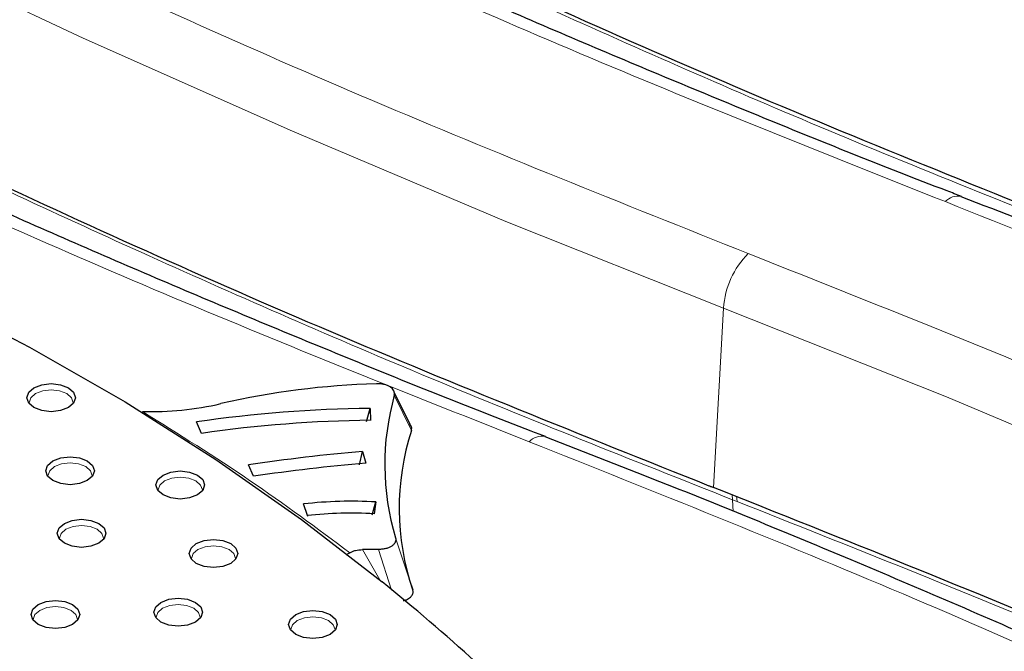
# Model space of a CAD drawing. Units: millimetres. Extents: x 0 to 420, y 0 to 297.
# Drawn here: x 285 to 294, y 147 to 153 of the extents above; entities that cross this region are included whole.
import ezdxf

# ---------------------------------------------------------------- set-up
doc = ezdxf.new("R2010")
doc.units = ezdxf.units.MM

msp = doc.modelspace()

# ---------------------------------------------------------------- linework, layer by layer
at = {"color": 8, "linetype": 'Continuous', "lineweight": 18}
for p, q in [((291.1444, 148.9266), (291.2397, 150.6032)), ((288.1622, 149.7882), (288.3217, 149.4586)), ((291.3206, 148.8581), (291.3251, 148.8109)), ((291.3659, 148.7951), (291.3613, 148.8433)), ((291.3292, 148.7004), (291.3251, 148.8109)), ((291.3659, 148.7951), (291.3251, 148.8109)), ((288.3222, 148.0074), (288.174, 148.4551)), ((287.8643, 148.3452), (288.0263, 148.061)), ((288.0145, 148.3465), (288.135, 147.9667))]:
    msp.add_line(p, q, dxfattribs=at)
at = {"color": 7, "linetype": 'Continuous', "lineweight": 25}
for p, q in [((288.1486, 149.8439), (288.1398, 149.8617)), ((288.3099, 149.5146), (288.1625, 149.8154)), ((287.9024, 149.5426), (287.9352, 149.6644)), ((287.9352, 149.6644), (287.9395, 149.5536)), ((286.359, 149.4315), (286.3127, 149.5391)), ((287.8382, 149.1389), (287.8662, 149.263)), ((287.8662, 149.263), (287.8957, 149.1535)), ((286.845, 149.0303), (286.7981, 149.1378)), ((287.3494, 148.6625), (287.3143, 148.7715)), ((287.3533, 148.6541), (287.3143, 148.7715)), ((287.954, 148.6712), (287.9902, 148.7907)), ((287.9902, 148.7907), (287.9739, 148.6803)), ((287.7138, 148.2999), (287.7456, 148.3163)), ((288.3348, 147.9691), (288.3222, 148.0074))]:
    msp.add_line(p, q, dxfattribs=at)
at = {"color": 8, "linetype": 'Continuous', "lineweight": 18, "flags": 128}
for points in [[(266.6641, 164.505), (268.1098, 163.3478), (269.6077, 162.2129), (271.1567, 161.1011), (272.7557, 160.0132), (274.4037, 158.9499), (276.0994, 157.912), (277.8418, 156.9001), (279.6297, 155.915), (281.4617, 154.9574), (283.3367, 154.0278), (285.2533, 153.127), (287.2103, 152.2556), (289.2062, 151.4141), (291.2397, 150.6032)], [(291.2397, 150.6032), (293.3246, 149.7719), (295.3711, 148.9095), (297.378, 148.0164), (299.3437, 147.0934), (301.2669, 146.141), (303.1464, 145.1599), (304.9808, 144.1508), (306.7689, 143.1144), (308.5094, 142.0514), (310.2012, 140.9624), (311.8432, 139.8483), (313.4341, 138.7098), (314.973, 137.5477), (316.4587, 136.3627)], [(285.1609, 149.7097), (285.1615, 149.7187), (285.1458, 149.7643), (285.101, 149.803), (285.034, 149.8289), (284.9549, 149.8379), (284.8759, 149.8289), (284.8089, 149.803)], [(284.8089, 149.803), (284.7641, 149.7643), (284.7484, 149.7187), (284.749, 149.7097)], [(284.9855, 149.1205), (284.9408, 149.0818), (284.925, 149.0362), (284.9256, 149.0272)], [(285.3376, 149.0272), (285.3382, 149.0362), (285.3225, 149.0818), (285.2777, 149.1205), (285.2107, 149.1463), (285.1316, 149.1554), (285.0526, 149.1463), (284.9855, 149.1205)], [(286.3673, 148.8938), (286.3678, 148.9027), (286.3521, 148.9483), (286.3073, 148.987), (286.2403, 149.0129), (286.1613, 149.022), (286.0822, 149.0129), (286.0152, 148.987)], [(286.0152, 148.987), (285.9704, 148.9483), (285.9547, 148.9027), (285.9553, 148.8938)], [(285.4447, 148.4417), (285.4453, 148.4506), (285.4296, 148.4963), (285.3848, 148.535), (285.3178, 148.5608), (285.2388, 148.5699), (285.1597, 148.5608), (285.0927, 148.535)], [(285.0927, 148.535), (285.0479, 148.4963), (285.0322, 148.4506), (285.0328, 148.4417)], [(286.6783, 148.2532), (286.6789, 148.2622), (286.6632, 148.3078), (286.6184, 148.3465), (286.5514, 148.3724), (286.4723, 148.3815), (286.3933, 148.3724), (286.3263, 148.3465)], [(286.3263, 148.3465), (286.2815, 148.3078), (286.2657, 148.2622), (286.2663, 148.2532)], [(286.3481, 147.7037), (286.3487, 147.7126), (286.333, 147.7583), (286.2882, 147.797), (286.2212, 147.8228), (286.1421, 147.8319), (286.0631, 147.8228), (285.9961, 147.797)], [(284.848, 147.7769), (284.8032, 147.7382), (284.7875, 147.6926), (284.7881, 147.6836)], [(285.2001, 147.6836), (285.2007, 147.6926), (285.1849, 147.7382), (285.1402, 147.7769), (285.0731, 147.8028), (284.9941, 147.8118), (284.915, 147.8028), (284.848, 147.7769)], [(285.9961, 147.797), (285.9513, 147.7583), (285.9356, 147.7126), (285.9361, 147.7037)], [(287.2552, 147.6819), (287.2104, 147.6432), (287.1947, 147.5975), (287.1953, 147.5886)], [(287.6073, 147.5886), (287.6079, 147.5975), (287.5922, 147.6432), (287.5474, 147.6819), (287.4804, 147.7077), (287.4013, 147.7168), (287.3222, 147.7077), (287.2552, 147.6819)]]:
    msp.add_lwpolyline(points, dxfattribs=at)
at = {"color": 7, "linetype": 'Continuous', "lineweight": 25, "flags": 128}
for points in [[(279.6938, 152.3871), (280.7764, 152.0159), (281.826, 151.6143), (282.84, 151.1835), (283.8161, 150.7243), (284.7518, 150.2379), (285.6449, 149.7255), (286.4932, 149.1883), (287.2946, 148.6277), (288.0473, 148.0449)], [(285.1157, 149.6724), (285.0419, 149.644), (284.9549, 149.634), (284.868, 149.644), (284.7942, 149.6724), (284.7449, 149.715), (284.7276, 149.7652), (284.7449, 149.8154), (284.7942, 149.858)], [(284.7942, 149.858), (284.868, 149.8865), (284.9549, 149.8965), (285.0419, 149.8865), (285.1157, 149.858), (285.165, 149.8154), (285.1823, 149.7652), (285.165, 149.715), (285.1157, 149.6724)], [(284.9709, 149.1755), (285.0446, 149.204), (285.1316, 149.2139), (285.2186, 149.204), (285.2924, 149.1755), (285.3416, 149.1329), (285.3589, 149.0827), (285.3416, 149.0325), (285.2924, 148.9899)], [(285.2924, 148.9899), (285.2186, 148.9615), (285.1316, 148.9515), (285.0446, 148.9615), (284.9709, 148.9899), (284.9216, 149.0325), (284.9043, 149.0827), (284.9216, 149.1329), (284.9709, 149.1755)], [(286.322, 148.8565), (286.2483, 148.828), (286.1613, 148.818), (286.0743, 148.828), (286.0005, 148.8565), (285.9512, 148.899), (285.9339, 148.9493), (285.9512, 148.9995), (286.0005, 149.0421)], [(286.0005, 149.0421), (286.0743, 149.0705), (286.1613, 149.0805), (286.2483, 149.0705), (286.322, 149.0421), (286.3713, 148.9995), (286.3886, 148.9493), (286.3713, 148.899), (286.322, 148.8565)], [(291.1038, 148.9424), (291.1088, 148.9404), (291.1139, 148.9385), (291.119, 148.9365), (291.1241, 148.9345), (291.1292, 148.9326), (291.1342, 148.9306), (291.1393, 148.9286), (291.1444, 148.9266)], [(285.3995, 148.4044), (285.3257, 148.3759), (285.2388, 148.366), (285.1518, 148.3759), (285.078, 148.4044), (285.0287, 148.447), (285.0114, 148.4972), (285.0287, 148.5474), (285.078, 148.59)], [(285.078, 148.59), (285.1518, 148.6184), (285.2388, 148.6284), (285.3257, 148.6184), (285.3995, 148.59), (285.4488, 148.5474), (285.4661, 148.4972), (285.4488, 148.447), (285.3995, 148.4044)], [(286.6331, 148.2159), (286.5593, 148.1875), (286.4723, 148.1775), (286.3853, 148.1875), (286.3116, 148.2159), (286.2623, 148.2585), (286.245, 148.3087), (286.2623, 148.359), (286.3116, 148.4015)], [(286.3116, 148.4015), (286.3853, 148.43), (286.4723, 148.44), (286.5593, 148.43), (286.6331, 148.4015), (286.6823, 148.359), (286.6997, 148.3087), (286.6823, 148.2585), (286.6331, 148.2159)], [(285.1548, 147.6463), (285.0811, 147.6179), (284.9941, 147.6079), (284.9071, 147.6179), (284.8333, 147.6463), (284.7841, 147.6889), (284.7668, 147.7391), (284.7841, 147.7893), (284.8333, 147.8319)], [(284.8333, 147.8319), (284.9071, 147.8604), (284.9941, 147.8704), (285.0811, 147.8604), (285.1548, 147.8319), (285.2041, 147.7893), (285.2214, 147.7391), (285.2041, 147.6889), (285.1548, 147.6463)], [(286.3029, 147.6664), (286.2291, 147.638), (286.1421, 147.628), (286.0551, 147.638), (285.9814, 147.6664), (285.9321, 147.709), (285.9148, 147.7592), (285.9321, 147.8094), (285.9814, 147.852)], [(285.9814, 147.852), (286.0551, 147.8804), (286.1421, 147.8904), (286.2291, 147.8804), (286.3029, 147.852), (286.3522, 147.8094), (286.3695, 147.7592), (286.3522, 147.709), (286.3029, 147.6664)], [(287.562, 147.5513), (287.4883, 147.5228), (287.4013, 147.5128), (287.3143, 147.5228), (287.2405, 147.5513), (287.1913, 147.5939), (287.174, 147.6441), (287.1913, 147.6943), (287.2405, 147.7369)], [(287.2405, 147.7369), (287.3143, 147.7653), (287.4013, 147.7753), (287.4883, 147.7653), (287.562, 147.7369), (287.6113, 147.6943), (287.6286, 147.6441), (287.6113, 147.5939), (287.562, 147.5513)]]:
    msp.add_lwpolyline(points, dxfattribs=at)
at = {"color": 8, "linetype": 'Continuous', "lineweight": 18}
for centre, radius, start, end in [((293.4293, 151.4952), 0.1553, 77.77501, 138.48541), ((292.0279, 150.5525), 0.7899, 134.82778, 176.31847), ((289.5402, 149.2501), 0.1553, 77.77501, 138.48541)]:
    msp.add_arc(centre, radius, start, end, dxfattribs=at)
at = {"color": 7, "linetype": 'Continuous', "lineweight": 25}
for centre, radius, start, end in [((288.2209, 142.3628), 7.5363, 91.72229, 102.87348), ((290.4628, 149.1419), 2.3896, 164.30962, 196.70485), ((285.8739, 152.6463), 3.0116, 268.73441, 282.81314), ((288.0551, 137.5488), 12.1163, 90.56698, 98.26796), ((288.0553, 137.7639), 11.7903, 90.56263, 98.27232), ((290.5623, 148.7336), 2.355, 162.07006, 198.94224), ((289.4781, 130.8893), 18.4443, 95.0137, 98.35474), ((289.4791, 131.0979), 18.1249, 95.01189, 98.35655), ((287.763, 144.8829), 3.9144, 86.6726, 96.58278), ((287.763, 145.1027), 3.5838, 86.62739, 96.62799), ((294.9209, 168.7349), 25.3569, 233.19478, 253.31645), ((287.9949, 141.6463), 6.7002, 89.83212, 91.11647), ((274.024, 130.799), 22.2278, 44.92008, 50.88432)]:
    msp.add_arc(centre, radius, start, end, dxfattribs=at)
at = {"color": 8, "linetype": 'Continuous', "lineweight": 18}
for points, knots in [([(267.8869, 165.981), (268.6658, 165.3559), (270.2233, 164.1058), (272.7294, 162.3009), (275.3559, 160.5506), (278.1121, 158.8628), (280.9694, 157.2512), (283.9197, 155.7178), (286.9537, 154.2671), (290.0764, 152.8847), (292.2341, 152.027), (293.3131, 151.5981)], [0, 0, 0, 0, 0.111767, 0.223512, 0.335664, 0.447872, 0.560142, 0.670344, 0.780479, 0.890227, 1, 1, 1, 1]), ([(291.4711, 151.1127), (290.2925, 151.5828), (287.9355, 152.5229), (284.5419, 154.0521), (281.2605, 155.6653), (278.1095, 157.3683), (275.0959, 159.1524), (272.2355, 161.0136), (269.5181, 162.9411), (267.842, 164.2825), (267.0039, 164.9531)], [0, 0, 0, 0, 0.124735, 0.249471, 0.374734, 0.5, 0.625263, 0.750529, 0.875264, 1, 1, 1, 1]), ([(263.9978, 163.7359), (264.7767, 163.1108), (266.3342, 161.8607), (268.8403, 160.0558), (271.4668, 158.3055), (274.223, 156.6177), (277.0803, 155.0061), (280.0306, 153.4726), (283.0646, 152.022), (286.1873, 150.6395), (288.345, 149.7819), (289.424, 149.353)], [0, 0, 0, 0, 0.1117666, 0.2235124, 0.3356638, 0.4478715, 0.5601423, 0.6703444, 0.7804792, 0.8902269, 1, 1, 1, 1]), ([(295.2142, 151.056), (294.2673, 151.4311), (292.4161, 152.1643), (289.7911, 153.3096), (287.3516, 154.4459), (285.0969, 155.5702), (283.0166, 156.6727), (281.1083, 157.7495), (279.7196, 158.5666), (278.9811, 159.0318), (278.8086, 159.1404)], [0, 0, 0, 0, 0.159343, 0.311504, 0.456483, 0.594279, 0.724893, 0.848324, 0.964572, 1, 1, 1, 1]), ([(291.3251, 148.8109), (290.3782, 149.186), (288.5271, 149.9191), (285.902, 151.0645), (283.4625, 152.2008), (281.2078, 153.325), (279.1275, 154.4276), (277.2192, 155.5044), (275.8305, 156.3215), (275.092, 156.7867), (274.9195, 156.8953)], [0, 0, 0, 0, 0.159343, 0.311504, 0.456483, 0.594279, 0.724893, 0.848324, 0.964572, 1, 1, 1, 1]), ([(293.3131, 151.5981), (294.486, 151.1303), (296.8319, 150.1948), (300.21, 148.6736), (303.4771, 147.0693), (306.6152, 145.3759), (309.6172, 143.6021), (312.4678, 141.752), (315.1768, 139.8359), (316.8488, 138.5027), (317.6848, 137.836)], [0, 0, 0, 0, 0.124737, 0.249476, 0.374737, 0.5, 0.625261, 0.750524, 0.875261, 1, 1, 1, 1]), ([(316.7981, 136.8113), (316.0211, 137.4326), (314.4674, 138.6751), (311.9688, 140.4693), (309.3511, 142.2092), (306.6051, 143.8871), (303.7592, 145.4894), (300.8213, 147.0144), (297.8007, 148.4572), (294.6924, 149.8324), (292.5449, 150.6859), (291.4711, 151.1127)], [0, 0, 0, 0, 0.1117689, 0.2235171, 0.335667, 0.4478727, 0.5601409, 0.6703411, 0.7804746, 0.8902247, 1, 1, 1, 1]), ([(289.424, 149.353), (290.5969, 148.8852), (292.9428, 147.9497), (296.3209, 146.4285), (299.588, 144.8242), (302.7261, 143.1308), (305.7281, 141.357), (308.5787, 139.5069), (311.2877, 137.5908), (312.9597, 136.2576), (313.7957, 135.5909)], [0, 0, 0, 0, 0.1247373, 0.2494758, 0.3747366, 0.5, 0.6252608, 0.7505242, 0.8752614, 1, 1, 1, 1]), ([(302.6019, 143.7043), (301.8351, 144.102), (300.1781, 144.9614), (297.4889, 146.2302), (294.5228, 147.5414), (292.4315, 148.3719), (291.3659, 148.7951)], [0, 0, 0, 0, 0.2162913, 0.4673957, 0.728632, 1, 1, 1, 1])]:
    msp.add_open_spline(points, degree=3, knots=knots, dxfattribs=at)
at = {"color": 7, "linetype": 'Continuous', "lineweight": 25}
for points, knots in [([(293.4646, 151.6472), (293.4196, 151.6642), (292.7765, 151.9081), (291.5598, 152.4003), (289.817, 153.1251), (288.1043, 153.8751), (286.419, 154.6465), (284.763, 155.44), (283.137, 156.2549), (281.5422, 157.0908), (279.9792, 157.9473), (278.4491, 158.824), (276.9526, 159.7205), (275.4906, 160.6362), (274.0638, 161.5708), (272.6732, 162.5238), (271.3187, 163.4945), (270.004, 164.4836), (268.949, 165.3069), (268.3473, 165.8063), (268.1566, 165.9645)], [0, 0, 0, 0, 0.004533, 0.064716, 0.12495, 0.18523, 0.245552, 0.305913, 0.366309, 0.426738, 0.487198, 0.547687, 0.608204, 0.668748, 0.729318, 0.789915, 0.850539, 0.911189, 0.971869, 1, 1, 1, 1]), ([(289.5755, 149.402), (289.5305, 149.4191), (288.8874, 149.663), (287.6707, 150.1552), (285.928, 150.88), (284.2152, 151.6299), (282.5299, 152.4014), (280.8739, 153.1949), (279.248, 154.0098), (277.6531, 154.8457), (276.0901, 155.7022), (274.56, 156.5789), (273.0635, 157.4753), (271.6015, 158.3911), (270.1747, 159.3256), (268.7841, 160.2787), (267.4296, 161.2494), (266.1149, 162.2385), (265.0599, 163.0618), (264.4582, 163.5612), (264.2676, 163.7193)], [0, 0, 0, 0, 0.004533, 0.064716, 0.12495, 0.18523, 0.245552, 0.305913, 0.366309, 0.426738, 0.487198, 0.547687, 0.608204, 0.668748, 0.729318, 0.789915, 0.850539, 0.911189, 0.971869, 1, 1, 1, 1]), ([(317.9433, 137.8157), (317.7554, 137.9713), (317.1223, 138.4961), (315.9941, 139.3696), (314.5606, 140.436), (313.0783, 141.4807), (311.5515, 142.5047), (309.9801, 143.5068), (308.3654, 144.4866), (306.7081, 145.4432), (305.0092, 146.3763), (303.3291, 147.254), (301.6142, 148.1082), (299.9264, 148.9094), (298.144, 149.7159), (296.3912, 150.4696), (294.8084, 151.1217), (293.8433, 151.4956), (293.4607, 151.6438)], [0, 0, 0, 0, 0.028589, 0.096367, 0.164191, 0.23206, 0.29997, 0.367923, 0.435916, 0.503952, 0.572032, 0.640158, 0.701338, 0.769373, 0.830542, 0.898683, 0.959839, 1, 1, 1, 1]), ([(288.1622, 149.7882), (288.1635, 149.7952), (288.1659, 149.809), (288.1597, 149.8298), (288.1464, 149.8492), (288.1253, 149.8663), (288.0981, 149.8802), (288.066, 149.8899), (288.0308, 149.8957), (288.0066, 149.8957), (287.9944, 149.8957)], [0, 0, 0, 0, 0.125999, 0.249993, 0.375047, 0.499407, 0.623725, 0.749377, 0.873527, 1, 1, 1, 1]), ([(288.3217, 149.4586), (288.3231, 149.4655), (288.3261, 149.4792), (288.3214, 149.4996), (288.3124, 149.5118), (288.3081, 149.5177)], [0, 0, 0, 0, 0.344747, 0.684138, 1, 1, 1, 1]), ([(314.0542, 135.5705), (313.8663, 135.7262), (313.2332, 136.251), (312.105, 137.1245), (310.6716, 138.1908), (309.1892, 139.2356), (307.6624, 140.2596), (306.091, 141.2617), (304.4763, 142.2414), (302.8191, 143.1981), (301.1201, 144.1312), (299.4401, 145.0089), (297.7251, 145.8631), (296.0373, 146.6643), (294.2549, 147.4708), (292.5021, 148.2245), (290.9194, 148.8765), (289.9542, 149.2505), (289.5716, 149.3987)], [0, 0, 0, 0, 0.028589, 0.096367, 0.164191, 0.23206, 0.29997, 0.367923, 0.435916, 0.503952, 0.572032, 0.640158, 0.701338, 0.769373, 0.830542, 0.898683, 0.959839, 1, 1, 1, 1]), ([(315.6419, 135.2403), (314.9981, 135.7521), (313.4873, 136.9533), (310.9206, 138.761), (307.9795, 140.6713), (304.8845, 142.4994), (301.6501, 144.245), (298.2782, 145.9013), (294.7867, 147.474), (292.3585, 148.4424), (291.1444, 148.9266)], [0, 0, 0, 0, 0.0959096, 0.2250654, 0.3542212, 0.4833769, 0.6125327, 0.7416885, 0.8708442, 1, 1, 1, 1]), ([(288.174, 148.4551), (288.1754, 148.4482), (288.178, 148.4347), (288.1725, 148.4143), (288.1601, 148.3951), (288.1403, 148.3781), (288.1145, 148.3641), (288.0838, 148.354), (288.0499, 148.3475), (288.0264, 148.3468), (288.0145, 148.3465)], [0, 0, 0, 0, 0.126389, 0.250588, 0.376152, 0.500453, 0.624898, 0.749951, 0.87405, 1, 1, 1, 1]), ([(287.7456, 148.3163), (287.7536, 148.3205), (287.7699, 148.3291), (287.8093, 148.3411), (287.8424, 148.3436), (287.8643, 148.3452)], [0, 0, 0, 0, 0.246666, 0.500699, 1, 1, 1, 1]), ([(288.2455, 147.8681), (288.2559, 147.8706), (288.2829, 147.8772), (288.3143, 147.8982), (288.3358, 147.9261), (288.3398, 147.9508), (288.336, 147.9649), (288.3348, 147.9691)], [0, 0, 0, 0, 0.158335, 0.408961, 0.650486, 0.896546, 1, 1, 1, 1])]:
    msp.add_open_spline(points, degree=3, knots=knots, dxfattribs=at)
for points in [[(270.4134, 165.0987), (271.2573, 164.4233), (272.9452, 163.0727), (275.6777, 161.1345), (278.55, 159.2657), (281.571, 157.4764), (284.7297, 155.7682), (288.0231, 154.1474), (291.434, 152.6087), (293.8066, 151.6612), (294.9929, 151.1875)], [(266.5243, 162.8535), (267.3683, 162.1782), (269.0561, 160.8276), (271.7886, 158.8894), (274.6609, 157.0206), (277.6819, 155.2313), (280.8406, 153.5231), (284.134, 151.9023), (287.5449, 150.3635), (289.9175, 149.4161), (291.1038, 148.9424)]]:
    msp.add_open_spline(points, degree=3, dxfattribs=at)
at = {"color": 8, "linetype": 'Continuous', "lineweight": 18}
msp.add_open_spline([(285.8074, 149.6354), (286.1471, 149.4237), (286.8264, 149.0003), (287.4392, 148.5443), (287.7456, 148.3163)], degree=3, dxfattribs=at)

doc.saveas('drawing.dxf')
